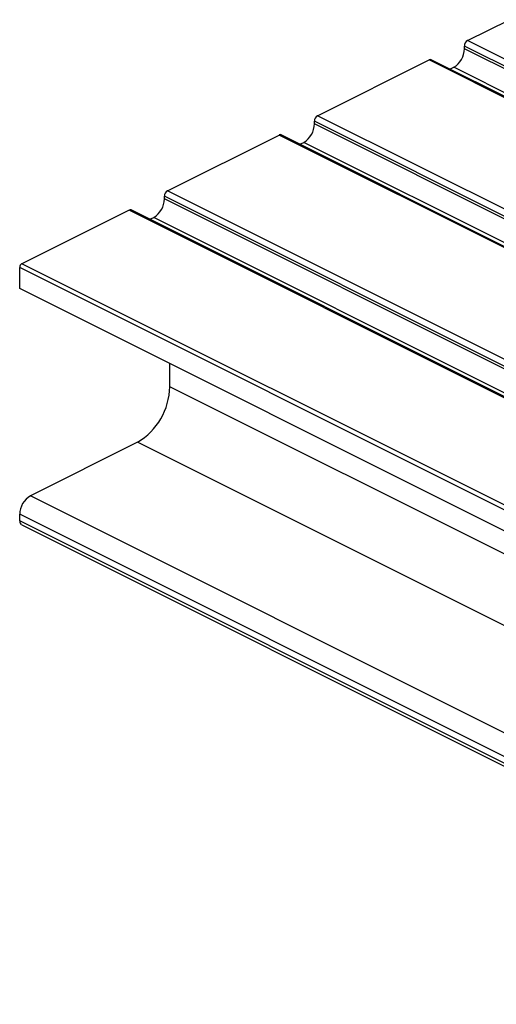
# Model space of a CAD drawing. Units: millimetres. Extents: x 978 to 1806, y -22 to 560.
# Drawn here: x 1465 to 1473, y 212 to 228 of the extents above; entities that cross this region are included whole.
import ezdxf

# ---------------------------------------------------------------- set-up
doc = ezdxf.new("R2010")
doc.units = ezdxf.units.MM

msp = doc.modelspace()

# ---------------------------------------------------------------- linework, layer by layer
at = {"color": 7, "linetype": 'Continuous', "lineweight": 25}
for p, q in [((1472.621, 228.026), (1473.311, 228.371)), ((1605.204, 161.735), (1472.621, 228.026)), ((1605.151, 161.643), (1472.568, 227.934)), ((1472.568, 227.891), (1472.568, 227.934)), ((1605.151, 161.6), (1472.568, 227.891)), ((1470.146, 226.788), (1471.985, 227.708)), ((1604.567, 161.416), (1471.985, 227.708)), ((1604.601, 161.419), (1472.018, 227.71)), ((1472.329, 227.555), (1472.391, 227.586)), ((1604.974, 161.295), (1472.391, 227.586)), ((1602.729, 160.497), (1470.146, 226.788)), ((1602.676, 160.406), (1470.093, 226.697)), ((1470.093, 226.654), (1470.093, 226.697)), ((1602.676, 160.362), (1470.093, 226.654)), ((1467.672, 225.551), (1469.51, 226.47)), ((1602.093, 160.179), (1469.51, 226.47)), ((1602.126, 160.181), (1469.544, 226.472)), ((1469.854, 226.317), (1469.917, 226.349)), ((1602.499, 160.058), (1469.917, 226.349)), ((1600.201, 159.168), (1467.619, 225.46)), ((1467.619, 225.416), (1467.619, 225.46)), ((1600.254, 159.26), (1467.672, 225.551)), ((1600.201, 159.125), (1467.619, 225.416)), ((1467.035, 225.233), (1465.267, 224.349)), ((1599.618, 158.942), (1467.035, 225.233)), ((1599.651, 158.944), (1467.069, 225.235)), ((1467.379, 225.08), (1467.442, 225.111)), ((1600.024, 158.82), (1467.442, 225.111)), ((1597.85, 158.058), (1465.267, 224.349)), ((1597.815, 157.997), (1465.232, 224.288)), ((1465.232, 223.942), (1465.232, 224.288)), ((1597.815, 157.65), (1465.232, 223.942)), ((1467.707, 222.321), (1467.707, 222.704)), ((1600.289, 156.03), (1467.707, 222.321)), ((1467.177, 221.406), (1465.409, 220.523)), ((1599.759, 155.115), (1467.177, 221.406)), ((1597.991, 154.231), (1465.409, 220.523)), ((1597.815, 153.926), (1465.232, 220.218)), ((1465.232, 220.109), (1465.232, 220.218)), ((1597.815, 153.818), (1465.232, 220.109)), ((1465.265, 220.042), (1597.847, 153.751))]:
    msp.add_line(p, q, dxfattribs=at)
for centre, radius, start, end in [((1472.677, 227.933), 0.109, 120.7579, 179.0322), ((1472.206, 227.897), 0.362, 300.7579, 359.0322), ((1472.004, 227.676), 0.0367, 66.382, 120.8858), ((1470.202, 226.695), 0.109, 120.7579, 179.0322), ((1469.732, 226.66), 0.362, 300.7579, 359.0322), ((1469.529, 226.439), 0.0367, 66.382, 120.8858), ((1467.727, 225.458), 0.109, 120.7579, 179.0322), ((1467.257, 225.422), 0.362, 300.7579, 359.0322), ((1467.054, 225.201), 0.0367, 66.382, 120.8858), ((1465.304, 224.287), 0.0724, 120.7579, 179.0322), ((1466.621, 222.339), 1.086, 300.7579, 359.0322), ((1465.594, 220.212), 0.362, 120.7579, 179.0322), ((1465.301, 220.101), 0.0697, 173.0894, 238.2397)]:
    msp.add_arc(centre, radius, start, end, dxfattribs=at)

doc.saveas('drawing.dxf')
